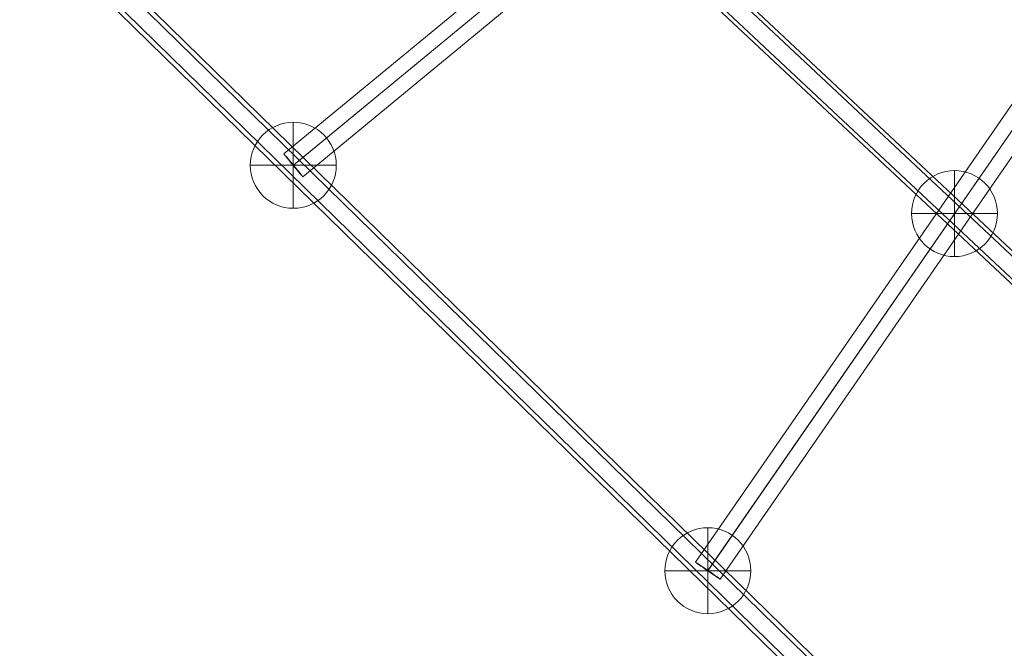
# Model space of a CAD drawing. Units: millimetres. Extents: x 2950 to 13950, y -5456 to 7044.
# Drawn here: x 6223 to 6819, y -1556 to -1176 of the extents above; entities that cross this region are included whole.
import ezdxf

# ---------------------------------------------------------------- set-up
doc = ezdxf.new("R2010")
doc.units = ezdxf.units.MM
doc.header["$MEASUREMENT"] = 0
for name, color, linetype, lineweight in [('Level 8', 18, 'Continuous', 0), ('ropes - Level 26', 7, 'Continuous', 0), ('ropes - Level 27', 7, 'Continuous', 0)]:
    doc.layers.add(name, color=color, linetype=linetype, lineweight=lineweight)

# ---------------------------------------------------------------- blocks, each defined once
blk = doc.blocks.new('From Smart Solid_44')
at = {"layer": 'ropes - Level 27', "color": 12, "linetype": 'Continuous', "lineweight": 13}
for p, q in [((-709.56, 675.24), (714.39, -659.36)), ((-719.37, 667.3), (704.58, -667.3)), ((-704.58, 667.3), (719.37, -667.3)), ((-714.39, 659.36), (709.56, -675.24))]:
    blk.add_line(p, q, dxfattribs=at)
blk = doc.blocks.new('From Smart Solid_45')
at = {"layer": 'ropes - Level 27', "color": 12, "linetype": 'Continuous', "lineweight": 13}
for p, q in [((880.38, -850.3), (-874.12, 865.5)), ((870.4, -857.9), (-884.1, 857.9)), ((884.1, -857.9), (-870.4, 857.9)), ((874.12, -865.5), (-880.38, 850.3))]:
    blk.add_line(p, q, dxfattribs=at)
blk = doc.blocks.new('From Smart Solid_48')
at = {"layer": 'ropes - Level 27', "color": 12, "linetype": 'Continuous', "lineweight": 13}
for p, q in [((-383.5, -304.68), (372.04, 318.57)), ((-377.84, -311.68), (377.71, 311.57)), ((-377.71, -311.57), (377.84, 311.68)), ((-372.04, -318.57), (383.5, 304.68))]:
    blk.add_line(p, q, dxfattribs=at)
blk.add_ellipse((-377.77, -311.62), major_axis=(-5.73, 6.94), ratio=0.009418, dxfattribs=at)
blk = doc.blocks.new('From Smart Solid_49')
at = {"layer": 'ropes - Level 27', "color": 12, "linetype": 'Continuous', "lineweight": 13}
for p, q in [((-290.73, -405.06), (275.92, 415.3)), ((-283.36, -410.23), (283.29, 410.13)), ((-283.29, -410.13), (283.36, 410.23)), ((-275.92, -415.29), (290.73, 405.07))]:
    blk.add_line(p, q, dxfattribs=at)
for centre in [(283.33, 410.18), (-283.33, -410.18)]:
    blk.add_ellipse(centre, major_axis=(-7.41, 5.12), ratio=0.006939, dxfattribs=at)
blk = doc.blocks.new('From Smart Solid_142')
at = {"layer": 'ropes - Level 26', "color": 7, "linetype": 'Continuous', "lineweight": 13}
for p, q in [((0, 26), (0, -26)), ((26, 0), (-26, 0)), ((-26, 0), (26, 0))]:
    blk.add_line(p, q, dxfattribs=at)
blk.add_arc((0, 0), 26, 0, 180, dxfattribs=at)
at = {"layer": 'ropes - Level 26', "color": 7, "linetype": 'Continuous', "lineweight": 13, "extrusion": (0, 0, -1)}
blk.add_arc((0, 0), 26, 180, 0, dxfattribs=at)
blk = doc.blocks.new('From Smart Solid_146')
at = {"layer": 'ropes - Level 26', "color": 7, "linetype": 'Continuous', "lineweight": 13}
for p, q in [((0, 26), (0, -26)), ((26, 0), (-26, 0)), ((-26, 0), (26, 0))]:
    blk.add_line(p, q, dxfattribs=at)
blk.add_arc((0, 0), 26, 0, 180, dxfattribs=at)
at = {"layer": 'ropes - Level 26', "color": 7, "linetype": 'Continuous', "lineweight": 13, "extrusion": (0, 0, -1)}
blk.add_arc((0, 0), 26, 180, 0, dxfattribs=at)
blk = doc.blocks.new('From Smart Solid_147')
at = {"layer": 'ropes - Level 26', "color": 7, "linetype": 'Continuous', "lineweight": 13}
for p, q in [((0, 26), (0, -26)), ((26, 0), (-26, 0)), ((-26, 0), (26, 0))]:
    blk.add_line(p, q, dxfattribs=at)
blk.add_arc((0, 0), 26, 0, 180, dxfattribs=at)
at = {"layer": 'ropes - Level 26', "color": 7, "linetype": 'Continuous', "lineweight": 13, "extrusion": (0, 0, -1)}
blk.add_arc((0, 0), 26, 180, 0, dxfattribs=at)
blk = doc.blocks.new('ropes')
at = {"layer": 'ropes - Level 26', "color": 7, "linetype": 'Continuous', "lineweight": 13}
for name, p in [('From Smart Solid_146', (6388.5985, -1263.6745)), ('From Smart Solid_142', (6788.3845, -1292.8725)), ('From Smart Solid_147', (6639.2415, -1508.7885))]:
    blk.add_blockref(name, p, dxfattribs=at)
at = {"layer": 'ropes - Level 27', "color": 12, "linetype": 'Continuous', "lineweight": 13}
for name, p in [('From Smart Solid_44', (6679.195, -1190.535)), ('From Smart Solid_45', (6513.9205, -1386.2315)), ('From Smart Solid_48', (6766.3705, -952.051)), ('From Smart Solid_49', (6922.5705, -1098.609))]:
    blk.add_blockref(name, p, dxfattribs=at)

msp = doc.modelspace()

# ---------------------------------------------------------------- block references
at = {"layer": 'Level 8', "color": 7, "linetype": 'Continuous', "lineweight": 0}
msp.add_blockref('ropes', (0, 0), dxfattribs=at)

doc.saveas('drawing.dxf')
